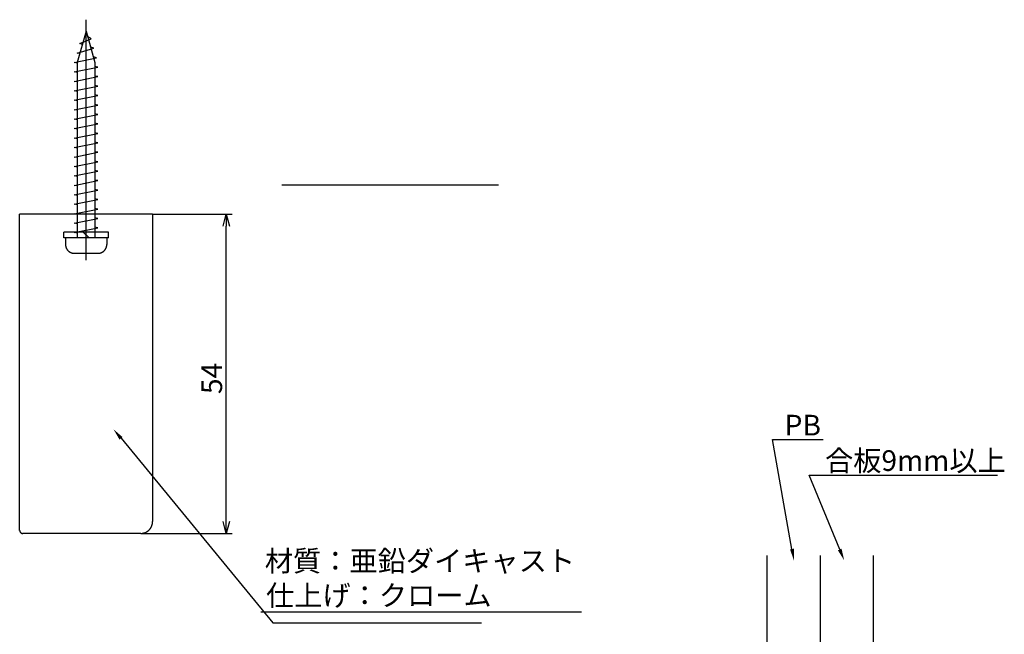
# Model space of a CAD drawing. Extents: x -402 to 465, y -968 to -741.
# Drawn here: x 298 to 465, y -877 to -773 of the extents above; entities that cross this region are included whole.
import ezdxf

# ---------------------------------------------------------------- set-up
doc = ezdxf.new("R2010")
doc.units = 0
doc.header["$LTSCALE"] = 0.5
doc.layers.add('01', color=1, linetype='CONTINUOUS')
doc.styles.get("Standard").update_dxf_attribs({"font": 'romans.shx', "bigfont": 'extfont.shx'})

msp = doc.modelspace()

# ---------------------------------------------------------------- linework, layer by layer
at = {"layer": '01'}
for p, q in [((309.17, -813.61), (309.17, -772.93)), ((309.17, -774.87), (307.67, -780.17)), ((309.17, -774.87), (310.67, -780.17)), ((308.08, -776.97), (310.04, -776.17)), ((310.04, -776.17), (309.45, -775.86)), ((307.63, -778.57), (310.5, -777.77)), ((308.54, -777.12), (308.08, -776.97)), ((310.5, -777.77), (309.94, -777.59)), ((307.17, -780.17), (310.95, -779.37)), ((308.1, -778.68), (307.63, -778.57)), ((310.95, -779.37), (310.41, -779.24)), ((307.67, -780.27), (307.17, -780.17)), ((307.17, -781.77), (311.17, -780.97)), ((307.67, -780.17), (307.67, -809.87)), ((310.67, -780.17), (310.67, -809.87)), ((311.17, -780.97), (310.67, -780.87)), ((307.67, -781.87), (307.17, -781.77)), ((307.17, -783.37), (311.17, -782.57)), ((307.67, -783.47), (307.17, -783.37)), ((311.17, -782.57), (310.67, -782.47)), ((307.17, -784.97), (311.17, -784.17)), ((307.67, -785.07), (307.17, -784.97)), ((311.17, -784.17), (310.67, -784.07)), ((307.17, -786.57), (311.17, -785.77)), ((307.67, -786.67), (307.17, -786.57)), ((311.17, -785.77), (310.67, -785.67)), ((307.17, -788.17), (311.17, -787.37)), ((307.67, -788.27), (307.17, -788.17)), ((311.17, -787.37), (310.67, -787.27)), ((307.17, -789.77), (311.17, -788.97)), ((307.67, -789.87), (307.17, -789.77)), ((311.17, -788.97), (310.67, -788.87)), ((307.17, -791.37), (311.17, -790.57)), ((307.67, -791.47), (307.17, -791.37)), ((311.17, -790.57), (310.67, -790.47)), ((307.17, -792.97), (311.17, -792.17)), ((307.67, -793.07), (307.17, -792.97)), ((311.17, -792.17), (310.67, -792.07)), ((307.17, -794.57), (311.17, -793.77)), ((307.67, -794.67), (307.17, -794.57)), ((311.17, -793.77), (310.67, -793.67)), ((307.17, -796.17), (311.17, -795.37)), ((307.67, -796.27), (307.17, -796.17)), ((311.17, -795.37), (310.67, -795.27)), ((307.17, -797.77), (311.17, -796.97)), ((307.67, -797.87), (307.17, -797.77)), ((311.17, -796.97), (310.67, -796.87)), ((307.17, -799.37), (311.17, -798.57)), ((307.67, -799.47), (307.17, -799.37)), ((311.17, -798.57), (310.67, -798.47)), ((307.17, -800.97), (311.17, -800.17)), ((307.67, -801.07), (307.17, -800.97)), ((311.17, -800.17), (310.67, -800.07)), ((311.17, -801.77), (310.67, -801.67)), ((342.28, -800.86), (378.96, -800.86)), ((307.17, -802.57), (311.17, -801.77)), ((307.67, -802.67), (307.17, -802.57)), ((307.17, -804.17), (311.17, -803.37)), ((311.17, -803.37), (310.67, -803.27)), ((307.67, -804.27), (307.17, -804.17)), ((307.17, -805.77), (311.17, -804.97)), ((311.17, -804.97), (310.67, -804.87)), ((320.42, -805.87), (297.92, -805.87)), ((297.92, -859.37), (297.92, -805.87)), ((307.67, -805.87), (307.17, -805.77)), ((307.17, -807.37), (311.17, -806.57)), ((311.17, -806.57), (310.67, -806.47)), ((320.42, -805.87), (320.42, -857.87)), ((320.42, -805.87), (333.89, -805.87)), ((307.67, -807.47), (307.17, -807.37)), ((307.17, -808.97), (311.17, -808.17)), ((311.17, -808.17), (310.67, -808.07)), ((332.89, -857.87), (332.89, -807.87)), ((305.37, -809.87), (305.37, -808.87)), ((312.97, -808.87), (305.37, -808.87)), ((312.97, -809.87), (305.37, -809.87)), ((312.67, -809.87), (305.67, -809.87)), ((305.67, -809.87), (305.67, -810.97)), ((307.67, -809.07), (307.17, -808.97)), ((309.67, -809.87), (308.67, -808.87)), ((312.67, -809.87), (312.67, -810.97)), ((312.97, -809.87), (312.97, -808.87)), ((307.17, -812.47), (311.17, -812.47)), ((315.08, -843.78), (340.76, -874.99)), ((428.66, -862.51), (425.38, -844)), ((425.38, -844), (433.91, -844)), ((436.74, -862.59), (431.55, -850)), ((431.55, -850), (463.45, -850)), ((318.42, -859.87), (298.42, -859.87)), ((318.42, -859.87), (333.89, -859.87)), ((424.42, -863.6), (424.42, -943.6)), ((433.42, -863.6), (433.42, -943.6)), ((442.42, -863.6), (442.42, -943.6)), ((338.72, -873.16), (387.27, -873.16)), ((338.72, -873.16), (393.04, -873.16)), ((338.72, -873.16), (387.48, -873.16)), ((340.76, -874.99), (376.12, -874.99))]:
    msp.add_line(p, q, dxfattribs=at)
at = {"layer": '01', "linetype": 'BYBLOCK'}
for p, q in [((332.35, -807.87), (332.89, -805.87)), ((332.89, -805.87), (333.43, -807.87)), ((332.89, -805.87), (332.89, -807.87)), ((332.89, -859.87), (332.35, -857.87)), ((333.43, -857.87), (332.89, -859.87)), ((332.89, -859.87), (332.89, -857.87))]:
    msp.add_line(p, q, dxfattribs=at)
at = {"layer": '01'}
for points in [[(305.68, -810.97, 0), (305.68, -810.99, 0), (305.68, -811.01, 0), (305.68, -811.03, 0), (305.68, -811.04, 0), (305.68, -811.06, 0), (305.68, -811.08, 0), (305.68, -811.1, 0), (305.68, -811.12, 0), (305.68, -811.14, 0), (305.69, -811.15, 0), (305.69, -811.17, 0), (305.69, -811.19, 0), (305.69, -811.21, 0), (305.7, -811.23, 0), (305.7, -811.25, 0), (305.7, -811.26, 0), (305.71, -811.28, 0), (305.71, -811.3, 0), (305.71, -811.32, 0), (305.72, -811.34, 0), (305.72, -811.35, 0), (305.73, -811.37, 0), (305.73, -811.39, 0), (305.74, -811.41, 0), (305.75, -811.42, 0), (305.75, -811.44, 0), (305.76, -811.46, 0), (305.76, -811.48, 0), (305.77, -811.49, 0), (305.77, -811.51, 0), (305.78, -811.53, 0), (305.79, -811.54, 0), (305.8, -811.56, 0), (305.8, -811.58, 0), (305.81, -811.6, 0), (305.82, -811.61, 0), (305.83, -811.63, 0), (305.83, -811.64, 0), (305.84, -811.66, 0), (305.85, -811.68, 0), (305.86, -811.69, 0), (305.87, -811.71, 0), (305.88, -811.72, 0), (305.89, -811.74, 0), (305.9, -811.76, 0), (305.91, -811.77, 0), (305.92, -811.79, 0), (305.93, -811.8, 0), (305.94, -811.82, 0), (305.95, -811.83, 0), (305.96, -811.85, 0), (305.97, -811.86, 0), (305.98, -811.88, 0), (305.99, -811.89, 0), (306, -811.91, 0), (306.01, -811.92, 0), (306.03, -811.93, 0), (306.04, -811.95, 0), (306.05, -811.97, 0), (306.06, -811.98, 0), (306.08, -811.99, 0), (306.09, -812, 0), (306.1, -812.02, 0), (306.11, -812.03, 0), (306.13, -812.04, 0), (306.14, -812.06, 0), (306.15, -812.07, 0), (306.17, -812.08, 0), (306.18, -812.09, 0), (306.19, -812.11, 0), (306.21, -812.12, 0), (306.22, -812.13, 0), (306.24, -812.14, 0), (306.25, -812.15, 0), (306.27, -812.16, 0), (306.28, -812.17, 0), (306.3, -812.19, 0), (306.31, -812.2, 0), (306.33, -812.21, 0), (306.34, -812.22, 0), (306.36, -812.23, 0), (306.37, -812.24, 0), (306.39, -812.25, 0), (306.4, -812.26, 0), (306.42, -812.26, 0), (306.44, -812.28, 0), (306.45, -812.29, 0), (306.47, -812.29, 0), (306.48, -812.3, 0), (306.5, -812.31, 0), (306.52, -812.32, 0), (306.53, -812.32, 0), (306.55, -812.33, 0), (306.57, -812.34, 0), (306.58, -812.35, 0), (306.6, -812.35, 0), (306.62, -812.36, 0), (306.63, -812.37, 0), (306.65, -812.38, 0), (306.67, -812.38, 0), (306.69, -812.39, 0), (306.7, -812.39, 0), (306.72, -812.4, 0), (306.74, -812.41, 0), (306.76, -812.41, 0), (306.77, -812.41, 0), (306.79, -812.42, 0), (306.81, -812.43, 0), (306.83, -812.43, 0), (306.85, -812.43, 0), (306.86, -812.44, 0), (306.88, -812.44, 0), (306.9, -812.44, 0), (306.92, -812.45, 0), (306.94, -812.45, 0), (306.95, -812.45, 0), (306.97, -812.46, 0), (306.99, -812.46, 0), (307.01, -812.46, 0), (307.03, -812.46, 0), (307.05, -812.47, 0), (307.06, -812.47, 0), (307.08, -812.47, 0), (307.1, -812.47, 0), (307.12, -812.47, 0), (307.14, -812.47, 0), (307.16, -812.47, 0), (307.18, -812.47, 0)], [(311.18, -812.47, 0), (311.19, -812.47, 0), (311.21, -812.47, 0), (311.23, -812.47, 0), (311.25, -812.47, 0), (311.27, -812.47, 0), (311.29, -812.47, 0), (311.3, -812.47, 0), (311.32, -812.46, 0), (311.34, -812.46, 0), (311.36, -812.46, 0), (311.38, -812.46, 0), (311.39, -812.45, 0), (311.41, -812.45, 0), (311.43, -812.45, 0), (311.45, -812.44, 0), (311.47, -812.44, 0), (311.49, -812.44, 0), (311.5, -812.43, 0), (311.52, -812.43, 0), (311.54, -812.43, 0), (311.56, -812.42, 0), (311.57, -812.41, 0), (311.59, -812.41, 0), (311.61, -812.41, 0), (311.63, -812.4, 0), (311.64, -812.39, 0), (311.66, -812.39, 0), (311.68, -812.38, 0), (311.7, -812.38, 0), (311.71, -812.37, 0), (311.73, -812.36, 0), (311.75, -812.35, 0), (311.77, -812.35, 0), (311.78, -812.34, 0), (311.8, -812.33, 0), (311.82, -812.32, 0), (311.83, -812.32, 0), (311.85, -812.31, 0), (311.87, -812.3, 0), (311.88, -812.29, 0), (311.9, -812.29, 0), (311.91, -812.28, 0), (311.93, -812.26, 0), (311.95, -812.26, 0), (311.96, -812.25, 0), (311.98, -812.24, 0), (311.99, -812.23, 0), (312.01, -812.22, 0), (312.02, -812.21, 0), (312.04, -812.2, 0), (312.05, -812.19, 0), (312.07, -812.17, 0), (312.08, -812.16, 0), (312.1, -812.15, 0), (312.11, -812.14, 0), (312.13, -812.13, 0), (312.14, -812.12, 0), (312.15, -812.11, 0), (312.17, -812.09, 0), (312.18, -812.08, 0), (312.2, -812.07, 0), (312.21, -812.06, 0), (312.22, -812.04, 0), (312.24, -812.03, 0), (312.25, -812.02, 0), (312.26, -812, 0), (312.27, -811.99, 0), (312.29, -811.98, 0), (312.3, -811.97, 0), (312.31, -811.95, 0), (312.32, -811.93, 0), (312.33, -811.92, 0), (312.35, -811.91, 0), (312.36, -811.89, 0), (312.37, -811.88, 0), (312.38, -811.86, 0), (312.39, -811.85, 0), (312.4, -811.83, 0), (312.41, -811.82, 0), (312.42, -811.8, 0), (312.43, -811.79, 0), (312.44, -811.77, 0), (312.45, -811.76, 0), (312.46, -811.74, 0), (312.47, -811.72, 0), (312.48, -811.71, 0), (312.49, -811.69, 0), (312.5, -811.68, 0), (312.51, -811.66, 0), (312.51, -811.64, 0), (312.52, -811.63, 0), (312.53, -811.61, 0), (312.54, -811.6, 0), (312.55, -811.58, 0), (312.55, -811.56, 0), (312.56, -811.54, 0), (312.57, -811.53, 0), (312.57, -811.51, 0), (312.58, -811.49, 0), (312.59, -811.48, 0), (312.59, -811.46, 0), (312.6, -811.44, 0), (312.61, -811.42, 0), (312.61, -811.41, 0), (312.62, -811.39, 0), (312.62, -811.37, 0), (312.62, -811.35, 0), (312.63, -811.34, 0), (312.63, -811.32, 0), (312.64, -811.3, 0), (312.64, -811.28, 0), (312.65, -811.26, 0), (312.65, -811.25, 0), (312.65, -811.23, 0), (312.66, -811.21, 0), (312.66, -811.19, 0), (312.66, -811.17, 0), (312.66, -811.15, 0), (312.67, -811.14, 0), (312.67, -811.12, 0), (312.67, -811.1, 0), (312.67, -811.08, 0), (312.67, -811.06, 0), (312.67, -811.04, 0), (312.67, -811.03, 0), (312.67, -811.01, 0), (312.68, -810.99, 0), (312.68, -810.97, 0)], [(318.43, -859.87, 0), (318.45, -859.87, 0), (318.47, -859.87, 0), (318.5, -859.87, 0), (318.52, -859.87, 0), (318.55, -859.87, 0), (318.57, -859.87, 0), (318.6, -859.86, 0), (318.62, -859.86, 0), (318.64, -859.86, 0), (318.67, -859.85, 0), (318.69, -859.85, 0), (318.72, -859.85, 0), (318.74, -859.84, 0), (318.77, -859.84, 0), (318.79, -859.84, 0), (318.81, -859.83, 0), (318.84, -859.83, 0), (318.86, -859.82, 0), (318.89, -859.82, 0), (318.91, -859.81, 0), (318.93, -859.8, 0), (318.96, -859.8, 0), (318.98, -859.79, 0), (319, -859.79, 0), (319.03, -859.78, 0), (319.05, -859.77, 0), (319.07, -859.76, 0), (319.1, -859.75, 0), (319.12, -859.75, 0), (319.14, -859.74, 0), (319.17, -859.73, 0), (319.19, -859.72, 0), (319.21, -859.71, 0), (319.24, -859.7, 0), (319.26, -859.69, 0), (319.28, -859.68, 0), (319.3, -859.67, 0), (319.32, -859.66, 0), (319.35, -859.65, 0), (319.37, -859.63, 0), (319.39, -859.62, 0), (319.41, -859.61, 0), (319.43, -859.6, 0), (319.45, -859.59, 0), (319.47, -859.57, 0), (319.5, -859.56, 0), (319.51, -859.55, 0), (319.54, -859.53, 0), (319.56, -859.52, 0), (319.58, -859.51, 0), (319.6, -859.49, 0), (319.62, -859.48, 0), (319.64, -859.46, 0), (319.65, -859.45, 0), (319.67, -859.43, 0), (319.69, -859.42, 0), (319.71, -859.4, 0), (319.73, -859.39, 0), (319.75, -859.37, 0), (319.77, -859.35, 0), (319.79, -859.34, 0), (319.8, -859.32, 0), (319.82, -859.3, 0), (319.84, -859.28, 0), (319.86, -859.27, 0), (319.87, -859.25, 0), (319.89, -859.23, 0), (319.91, -859.22, 0), (319.92, -859.19, 0), (319.94, -859.18, 0), (319.95, -859.16, 0), (319.97, -859.14, 0), (319.99, -859.12, 0), (320, -859.1, 0), (320.02, -859.08, 0), (320.03, -859.06, 0), (320.05, -859.04, 0), (320.06, -859.02, 0), (320.07, -859, 0), (320.09, -858.98, 0), (320.1, -858.96, 0), (320.11, -858.94, 0), (320.13, -858.92, 0), (320.14, -858.9, 0), (320.15, -858.88, 0), (320.17, -858.85, 0), (320.18, -858.83, 0), (320.19, -858.81, 0), (320.2, -858.79, 0), (320.21, -858.77, 0), (320.22, -858.75, 0), (320.23, -858.73, 0), (320.24, -858.7, 0), (320.25, -858.68, 0), (320.26, -858.66, 0), (320.27, -858.64, 0), (320.28, -858.61, 0), (320.29, -858.59, 0), (320.3, -858.57, 0), (320.31, -858.54, 0), (320.32, -858.52, 0), (320.32, -858.5, 0), (320.33, -858.47, 0), (320.34, -858.45, 0), (320.35, -858.43, 0), (320.35, -858.4, 0), (320.36, -858.38, 0), (320.37, -858.36, 0), (320.37, -858.33, 0), (320.38, -858.31, 0), (320.38, -858.28, 0), (320.39, -858.26, 0), (320.39, -858.24, 0), (320.39, -858.21, 0), (320.4, -858.19, 0), (320.4, -858.16, 0), (320.41, -858.14, 0), (320.41, -858.11, 0), (320.41, -858.09, 0), (320.42, -858.07, 0), (320.42, -858.04, 0), (320.42, -858.02, 0), (320.42, -857.99, 0), (320.42, -857.97, 0), (320.42, -857.94, 0), (320.42, -857.92, 0), (320.43, -857.89, 0), (320.43, -857.87, 0)], [(297.93, -859.37, 0), (297.93, -859.38, 0), (297.93, -859.38, 0), (297.93, -859.39, 0), (297.93, -859.39, 0), (297.93, -859.4, 0), (297.93, -859.41, 0), (297.93, -859.41, 0), (297.93, -859.42, 0), (297.93, -859.42, 0), (297.93, -859.43, 0), (297.93, -859.44, 0), (297.93, -859.44, 0), (297.93, -859.45, 0), (297.93, -859.45, 0), (297.93, -859.46, 0), (297.93, -859.47, 0), (297.94, -859.47, 0), (297.94, -859.48, 0), (297.94, -859.49, 0), (297.94, -859.49, 0), (297.94, -859.5, 0), (297.94, -859.5, 0), (297.94, -859.51, 0), (297.95, -859.51, 0), (297.95, -859.52, 0), (297.95, -859.53, 0), (297.95, -859.53, 0), (297.95, -859.54, 0), (297.96, -859.54, 0), (297.96, -859.55, 0), (297.96, -859.56, 0), (297.96, -859.56, 0), (297.96, -859.57, 0), (297.97, -859.57, 0), (297.97, -859.58, 0), (297.97, -859.58, 0), (297.98, -859.59, 0), (297.98, -859.6, 0), (297.98, -859.6, 0), (297.98, -859.6, 0), (297.99, -859.61, 0), (297.99, -859.62, 0), (297.99, -859.62, 0), (298, -859.63, 0), (298, -859.63, 0), (298, -859.64, 0), (298.01, -859.64, 0), (298.01, -859.65, 0), (298.01, -859.65, 0), (298.02, -859.66, 0), (298.02, -859.66, 0), (298.02, -859.67, 0), (298.03, -859.67, 0), (298.03, -859.68, 0), (298.03, -859.68, 0), (298.04, -859.69, 0), (298.04, -859.69, 0), (298.05, -859.7, 0), (298.05, -859.7, 0), (298.05, -859.71, 0), (298.06, -859.71, 0), (298.06, -859.72, 0), (298.07, -859.72, 0), (298.07, -859.72, 0), (298.07, -859.73, 0), (298.08, -859.73, 0), (298.08, -859.74, 0), (298.09, -859.74, 0), (298.09, -859.75, 0), (298.1, -859.75, 0), (298.1, -859.75, 0), (298.11, -859.76, 0), (298.11, -859.76, 0), (298.12, -859.76, 0), (298.12, -859.77, 0), (298.13, -859.77, 0), (298.13, -859.78, 0), (298.14, -859.78, 0), (298.14, -859.78, 0), (298.15, -859.79, 0), (298.15, -859.79, 0), (298.16, -859.79, 0), (298.16, -859.8, 0), (298.17, -859.8, 0), (298.17, -859.8, 0), (298.18, -859.81, 0), (298.18, -859.81, 0), (298.19, -859.81, 0), (298.19, -859.82, 0), (298.2, -859.82, 0), (298.2, -859.82, 0), (298.21, -859.82, 0), (298.22, -859.82, 0), (298.22, -859.83, 0), (298.23, -859.83, 0), (298.23, -859.83, 0), (298.24, -859.84, 0), (298.25, -859.84, 0), (298.25, -859.84, 0), (298.26, -859.84, 0), (298.26, -859.84, 0), (298.27, -859.84, 0), (298.27, -859.85, 0), (298.28, -859.85, 0), (298.29, -859.85, 0), (298.29, -859.85, 0), (298.3, -859.85, 0), (298.3, -859.85, 0), (298.31, -859.86, 0), (298.31, -859.86, 0), (298.32, -859.86, 0), (298.33, -859.86, 0), (298.33, -859.86, 0), (298.34, -859.86, 0), (298.35, -859.86, 0), (298.35, -859.87, 0), (298.36, -859.87, 0), (298.36, -859.87, 0), (298.37, -859.87, 0), (298.38, -859.87, 0), (298.38, -859.87, 0), (298.39, -859.87, 0), (298.39, -859.87, 0), (298.4, -859.87, 0), (298.41, -859.87, 0), (298.41, -859.87, 0), (298.42, -859.87, 0), (298.43, -859.87, 0)]]:
    msp.add_polyline3d(points, dxfattribs=at)
for points in [[(314.82, -843.99), (313.8, -842.24), (315.33, -843.57)], [(428.98, -862.46), (429, -864.48), (428.33, -862.57)], [(437.05, -862.46), (437.5, -864.44), (436.43, -862.72)]]:
    msp.add_solid(points, dxfattribs=at)

# ---------------------------------------------------------------- texts
at = {"layer": '01', "width": 0.999999}
msp.add_text('54', height=3.5, rotation=90, dxfattribs=at).set_placement((332.19, -836.29))
at = {"layer": '01', "width": 1.000001}
for s, p in [('PB', (427.41, -843.3)), ('合板9mm以上', (434.25, -849.3)), ('材質：亜鉛ダイキャスト', (339.42, -866.28)), ('仕上げ：クローム', (339.62, -872.12))]:
    msp.add_text(s, height=3.5, dxfattribs=at).set_placement(p)

doc.saveas('drawing.dxf')
